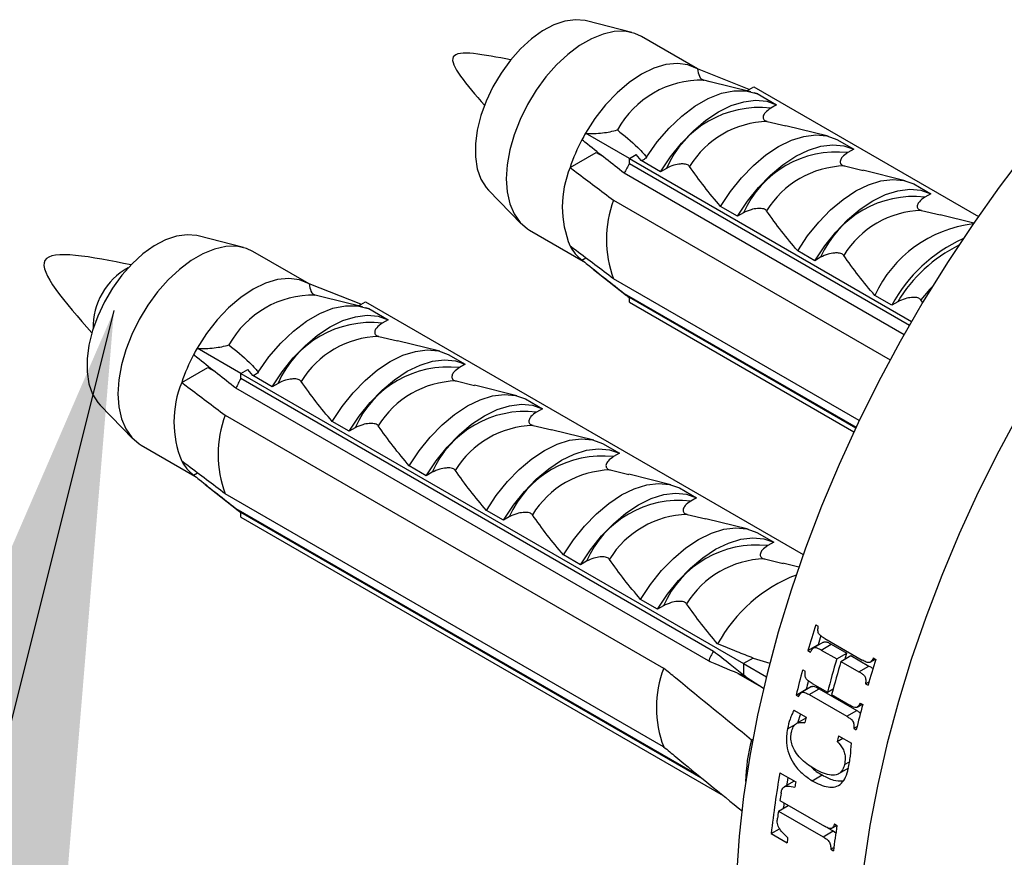
# Model space of a CAD drawing. Units: millimetres. Extents: x 120 to 2495, y 153 to 3444.
# Drawn here: x 1456 to 1491, y 1277 to 1307 of the extents above; entities that cross this region are included whole.
import ezdxf

# ---------------------------------------------------------------- set-up
doc = ezdxf.new("R2010")
doc.units = ezdxf.units.MM
doc.header["$LTSCALE"] = 12
doc.dimstyles.new('SLDDIMSTYLE2', dxfattribs={"dimtxt": 0.18, "dimasz": 39.624, "dimexe": 0, "dimexo": 0.0625, "dimgap": 0, "dimtad": 0, "dimtih": 1, "dimtoh": 1, "dimdec": 0, "dimrnd": 1e-09, "dimzin": 0, "dimdsep": 46, "dimtxsty": 'Standard', "dimsah": 1, "dimcen": 0.09, "dimadec": 0, "dimazin": 0, "dimtfac": 39.624, "dimtdec": 0, "dimtofl": 0, "dimtmove": 0, "dimatfit": 3, "dimfxl": 0, "dimfrac": 2, "dimtolj": 1, "dimtzin": 0, "dimarcsym": 0})

msp = doc.modelspace()

# ---------------------------------------------------------------- linework, layer by layer
at = {"color": 7, "linetype": 'Continuous', "lineweight": 25}
for p, q in [((1477.384, 1306.215), (1475.783, 1306.626)), ((1479.703, 1304.934), (1477.723, 1306.077)), ((1481.535, 1304.207), (1479.703, 1304.934)), ((1480.155, 1304.475), (1479.924, 1304.533)), ((1481.594, 1304.122), (1480.155, 1304.476)), ((1481.451, 1304.158), (1481.693, 1304.298)), ((1481.693, 1304.298), (1489.624, 1299.72)), ((1481.451, 1304.158), (1481.502, 1304.144)), ((1481.692, 1304.092), (1481.817, 1304.057)), ((1481.817, 1304.057), (1482.501, 1303.663)), ((1482.501, 1303.663), (1482.292, 1303.542)), ((1482.171, 1303.072), (1482.83, 1302.915)), ((1484.317, 1302.55), (1482.825, 1302.917)), ((1477.299, 1301.762), (1475.753, 1302.654)), ((1484.622, 1302.438), (1485.223, 1302.091)), ((1475.207, 1301.446), (1476.126, 1301.977)), ((1476.126, 1301.977), (1476.361, 1301.841)), ((1477.299, 1301.762), (1477.541, 1301.902)), ((1477.716, 1301.69), (1477.541, 1301.902)), ((1485.223, 1302.091), (1485.014, 1301.97)), ((1477.299, 1301.592), (1477.299, 1301.762)), ((1477.299, 1301.762), (1487.266, 1296.008)), ((1477.299, 1301.592), (1487.193, 1295.881)), ((1478.4, 1301.295), (1477.716, 1301.69)), ((1484.894, 1301.5), (1485.552, 1301.343)), ((1486.999, 1295.54), (1477.119, 1301.244)), ((1478.609, 1301.416), (1478.4, 1301.295)), ((1487.039, 1300.978), (1485.547, 1301.346)), ((1487.345, 1300.866), (1487.946, 1300.519)), ((1472.328, 1300.641), (1473.484, 1299.461)), ((1487.946, 1300.519), (1487.737, 1300.399)), ((1476.742, 1300.291), (1486.51, 1294.652)), ((1481.122, 1299.724), (1480.521, 1300.071)), ((1481.331, 1299.844), (1481.122, 1299.724)), ((1487.616, 1299.928), (1488.274, 1299.772)), ((1489.459, 1299.481), (1488.27, 1299.774)), ((1473.773, 1299.236), (1475.672, 1298.139)), ((1463.668, 1298.621), (1462.067, 1299.032)), ((1465.987, 1297.341), (1464.007, 1298.484)), ((1483.845, 1298.152), (1483.244, 1298.499)), ((1475.625, 1298.177), (1475.759, 1298.254)), ((1484.054, 1298.273), (1483.845, 1298.152)), ((1476.039, 1297.848), (1477.198, 1296.93)), ((1467.82, 1296.614), (1465.987, 1297.34)), ((1485.419, 1292.506), (1476.742, 1297.515)), ((1477.119, 1296.998), (1485.307, 1292.271)), ((1466.439, 1296.881), (1466.208, 1296.939)), ((1467.879, 1296.528), (1466.439, 1296.882)), ((1467.735, 1296.565), (1467.977, 1296.705)), ((1467.977, 1296.705), (1483.443, 1287.776)), ((1477.299, 1296.688), (1477.299, 1296.857)), ((1485.293, 1292.242), (1477.299, 1296.857)), ((1477.299, 1296.688), (1485.23, 1292.109)), ((1486.567, 1296.581), (1485.966, 1296.928)), ((1486.776, 1296.701), (1486.567, 1296.581)), ((1487.675, 1296.656), (1487.591, 1296.771)), ((1467.735, 1296.565), (1467.786, 1296.551)), ((1467.976, 1296.498), (1468.101, 1296.463)), ((1468.101, 1296.463), (1468.785, 1296.069)), ((1468.785, 1296.069), (1468.576, 1295.948)), ((1468.456, 1295.478), (1469.114, 1295.321)), ((1470.601, 1294.956), (1469.109, 1295.324)), ((1463.583, 1294.168), (1462.037, 1295.06)), ((1470.906, 1294.844), (1471.507, 1294.497)), ((1461.491, 1293.852), (1462.41, 1294.383)), ((1462.41, 1294.383), (1462.646, 1294.247)), ((1463.583, 1294.168), (1463.825, 1294.308)), ((1464.001, 1294.096), (1463.825, 1294.308)), ((1471.507, 1294.497), (1471.298, 1294.377)), ((1463.583, 1293.999), (1463.583, 1294.168)), ((1463.583, 1294.168), (1481.331, 1283.922)), ((1463.583, 1293.999), (1480.271, 1284.365)), ((1464.684, 1293.702), (1464.001, 1294.096)), ((1471.178, 1293.906), (1471.836, 1293.749)), ((1480.091, 1284.016), (1463.403, 1293.65)), ((1464.893, 1293.822), (1464.684, 1293.702)), ((1473.323, 1293.385), (1471.832, 1293.752)), ((1473.629, 1293.273), (1474.23, 1292.926)), ((1458.612, 1293.047), (1459.768, 1291.867)), ((1474.23, 1292.926), (1474.021, 1292.805)), ((1463.026, 1292.697), (1478.511, 1283.758)), ((1467.407, 1292.13), (1466.806, 1292.477)), ((1467.616, 1292.251), (1467.407, 1292.13)), ((1473.9, 1292.335), (1474.559, 1292.178)), ((1476.046, 1291.813), (1474.554, 1292.18)), ((1460.058, 1291.642), (1461.957, 1290.545)), ((1476.351, 1291.701), (1476.952, 1291.354)), ((1476.952, 1291.354), (1476.743, 1291.233)), ((1470.129, 1290.558), (1469.528, 1290.905)), ((1476.623, 1290.763), (1477.281, 1290.606)), ((1461.91, 1290.583), (1462.044, 1290.66)), ((1470.338, 1290.679), (1470.129, 1290.558)), ((1478.768, 1290.241), (1477.276, 1290.609)), ((1462.324, 1290.254), (1463.483, 1289.336)), ((1479.074, 1290.129), (1479.675, 1289.782)), ((1478.511, 1280.981), (1463.026, 1289.921)), ((1479.675, 1289.782), (1479.466, 1289.662)), ((1463.403, 1289.404), (1479.753, 1279.965)), ((1472.851, 1288.987), (1472.25, 1289.334)), ((1463.583, 1289.094), (1463.583, 1289.263)), ((1479.906, 1279.84), (1463.583, 1289.263)), ((1463.583, 1289.094), (1480.613, 1279.263)), ((1473.06, 1289.107), (1472.851, 1288.987)), ((1479.345, 1289.192), (1480.003, 1289.035)), ((1481.491, 1288.67), (1479.999, 1289.037)), ((1481.796, 1288.558), (1482.397, 1288.211)), ((1482.397, 1288.211), (1482.188, 1288.09)), ((1475.574, 1287.415), (1474.973, 1287.762)), ((1482.067, 1287.62), (1482.726, 1287.463)), ((1475.783, 1287.536), (1475.574, 1287.415)), ((1483.285, 1287.327), (1482.721, 1287.466)), ((1478.296, 1285.844), (1477.695, 1286.191)), ((1478.505, 1285.964), (1478.296, 1285.844)), ((1483.88, 1285.294), (1483.969, 1285.243)), ((1484.2, 1284.812), (1485.527, 1284.046)), ((1483.608, 1284.38), (1483.961, 1284.584)), ((1484.159, 1284.68), (1483.805, 1284.476)), ((1483.961, 1284.584), (1483.977, 1284.575)), ((1484.078, 1284.401), (1484.432, 1284.605)), ((1484.432, 1284.605), (1484.977, 1284.29)), ((1481.67, 1284.117), (1481.331, 1283.922)), ((1481.67, 1284.117), (1482.266, 1283.935)), ((1483.608, 1284.38), (1483.696, 1284.329)), ((1484.078, 1284.401), (1484.623, 1284.086)), ((1484.623, 1284.086), (1484.977, 1284.29)), ((1484.77, 1284.001), (1485.124, 1284.205)), ((1485.124, 1284.205), (1485.761, 1283.837)), ((1485.913, 1284.121), (1486.002, 1284.07)), ((1481.331, 1283.922), (1481.331, 1283.531)), ((1481.331, 1283.922), (1482.137, 1283.457)), ((1484.77, 1284.001), (1485.408, 1283.633)), ((1485.408, 1283.633), (1485.761, 1283.837)), ((1485.8, 1283.97), (1485.988, 1284.078)), ((1481.131, 1283.576), (1482.039, 1283.051)), ((1481.412, 1283.457), (1481.331, 1283.531)), ((1481.412, 1283.457), (1482.041, 1283.059)), ((1483.42, 1283.703), (1483.508, 1283.652)), ((1483.736, 1283.108), (1483.382, 1282.904)), ((1483.751, 1283.225), (1484.296, 1282.911)), ((1485.641, 1283.206), (1485.764, 1283.278)), ((1485.641, 1283.206), (1485.729, 1283.155)), ((1483.19, 1282.81), (1483.543, 1283.014)), ((1483.19, 1282.81), (1483.278, 1282.759)), ((1483.543, 1283.014), (1483.558, 1283.006)), ((1483.648, 1282.826), (1484.001, 1283.03)), ((1483.648, 1282.826), (1484.975, 1282.06)), ((1484.001, 1283.03), (1485.329, 1282.264)), ((1484.296, 1282.911), (1484.497, 1283.027)), ((1484.444, 1282.826), (1485.081, 1282.458)), ((1485.344, 1282.382), (1485.527, 1282.487)), ((1485.453, 1282.53), (1485.541, 1282.479)), ((1483.109, 1282.28), (1483.54, 1282.032)), ((1483.346, 1282.144), (1483.235, 1281.821)), ((1484.975, 1282.06), (1485.329, 1282.264)), ((1482.882, 1281.616), (1483.179, 1281.788)), ((1483.531, 1281.995), (1483.199, 1281.803)), ((1485.223, 1281.637), (1485.34, 1281.705)), ((1484.689, 1281.368), (1485.14, 1281.108)), ((1485.223, 1281.637), (1485.311, 1281.586)), ((1481.656, 1281.246), (1481.613, 1281.221)), ((1484.644, 1281.172), (1484.836, 1281.283)), ((1484.895, 1280.353), (1485.076, 1280.457)), ((1482.615, 1280.069), (1483.175, 1279.746)), ((1483.757, 1279.785), (1484.111, 1279.989)), ((1484.699, 1280.036), (1485.052, 1280.24)), ((1483.12, 1279.768), (1482.766, 1279.564)), ((1482.566, 1278.713), (1482.913, 1278.914)), ((1482.618, 1279.084), (1484.191, 1278.176)), ((1482.566, 1278.713), (1484.138, 1277.806)), ((1484.452, 1278.105), (1484.632, 1278.209)), ((1484.544, 1278.26), (1484.632, 1278.209)), ((1482.31, 1277.919), (1482.607, 1278.091)), ((1482.31, 1277.919), (1482.869, 1277.596)), ((1484.138, 1277.806), (1484.492, 1278.01)), ((1484.292, 1278.125), (1484.492, 1278.01)), ((1484.492, 1278.01), (1484.595, 1277.944)), ((1484.417, 1277.363), (1484.519, 1277.422)), ((1484.417, 1277.363), (1484.505, 1277.312))]:
    msp.add_line(p, q, dxfattribs=at)
at = {"color": 7, "linetype": 'Continuous', "lineweight": 25, "flags": 128}
for points in [[(1475.783, 1306.626), (1475.74, 1306.636), (1475.395, 1306.667), (1475.023, 1306.615), (1474.632, 1306.482), (1474.234, 1306.271), (1473.839, 1305.987), (1473.456, 1305.638), (1473.097, 1305.233), (1472.769, 1304.783), (1472.482, 1304.299), (1472.242, 1303.793), (1472.057, 1303.279), (1471.931, 1302.77), (1471.867, 1302.279), (1471.867, 1301.819), (1471.931, 1301.402), (1472.057, 1301.038), (1472.242, 1300.738), (1472.328, 1300.641)], [(1477.723, 1306.077), (1477.49, 1306.183), (1477.145, 1306.256), (1476.769, 1306.248), (1476.37, 1306.16), (1475.957, 1305.993), (1475.54, 1305.752), (1475.127, 1305.442), (1474.728, 1305.07), (1474.352, 1304.643), (1474.007, 1304.173), (1473.701, 1303.668), (1473.44, 1303.141), (1473.232, 1302.603), (1473.079, 1302.066), (1472.986, 1301.543), (1472.955, 1301.044), (1472.986, 1300.581), (1473.079, 1300.165), (1473.232, 1299.804), (1473.44, 1299.507), (1473.701, 1299.281), (1473.773, 1299.236)], [(1479.703, 1304.934), (1479.37, 1305.071), (1478.996, 1305.119), (1478.591, 1305.079), (1478.165, 1304.951), (1477.728, 1304.739), (1477.291, 1304.447), (1476.865, 1304.083), (1476.46, 1303.655), (1476.086, 1303.175), (1475.753, 1302.654)], [(1477.905, 1301.813), (1478.286, 1302.35), (1478.705, 1302.836), (1479.151, 1303.261), (1479.615, 1303.613), (1480.084, 1303.884), (1480.548, 1304.067), (1480.994, 1304.158), (1481.413, 1304.155), (1481.794, 1304.057)], [(1478.4, 1301.295), (1478.752, 1301.824), (1479.142, 1302.31), (1479.561, 1302.744), (1480.001, 1303.114), (1480.45, 1303.412), (1480.9, 1303.633), (1481.34, 1303.77), (1481.759, 1303.821), (1482.149, 1303.785), (1482.501, 1303.663)], [(1480.521, 1300.071), (1480.873, 1300.599), (1481.263, 1301.086), (1481.683, 1301.519), (1482.122, 1301.889), (1482.572, 1302.188), (1483.021, 1302.408), (1483.461, 1302.545), (1483.88, 1302.597), (1484.27, 1302.561), (1484.622, 1302.438)], [(1481.122, 1299.724), (1481.474, 1300.252), (1481.864, 1300.739), (1482.284, 1301.172), (1482.723, 1301.542), (1483.173, 1301.841), (1483.622, 1302.061), (1484.062, 1302.198), (1484.481, 1302.25), (1484.871, 1302.214), (1485.223, 1302.091)], [(1491.33, 1302.024), (1490.362, 1300.75), (1489.429, 1299.438), (1488.534, 1298.09), (1487.679, 1296.71), (1486.866, 1295.303), (1486.099, 1293.873), (1485.379, 1292.423), (1484.709, 1290.959), (1484.09, 1289.484), (1483.525, 1288.002), (1483.014, 1286.519), (1482.56, 1285.038), (1482.164, 1283.564), (1481.827, 1282.101), (1481.55, 1280.654), (1481.333, 1279.226), (1481.178, 1277.822), (1481.085, 1276.446)], [(1483.244, 1298.499), (1483.596, 1299.028), (1483.986, 1299.514), (1484.405, 1299.947), (1484.845, 1300.317), (1485.294, 1300.616), (1485.744, 1300.836), (1486.183, 1300.974), (1486.603, 1301.025), (1486.993, 1300.989), (1487.345, 1300.866)], [(1483.845, 1298.152), (1484.197, 1298.681), (1484.587, 1299.167), (1485.006, 1299.6), (1485.446, 1299.97), (1485.895, 1300.269), (1486.345, 1300.489), (1486.784, 1300.627), (1487.204, 1300.678), (1487.594, 1300.642), (1487.946, 1300.519)], [(1462.067, 1299.032), (1462.024, 1299.043), (1461.679, 1299.073), (1461.307, 1299.022), (1460.917, 1298.888), (1460.519, 1298.677), (1460.123, 1298.393), (1459.741, 1298.045), (1459.381, 1297.64), (1459.053, 1297.189), (1458.766, 1296.705), (1458.526, 1296.199), (1458.341, 1295.685), (1458.215, 1295.176), (1458.151, 1294.685), (1458.151, 1294.225), (1458.215, 1293.808), (1458.341, 1293.444), (1458.526, 1293.144), (1458.612, 1293.047)], [(1464.007, 1298.484), (1463.774, 1298.59), (1463.429, 1298.662), (1463.053, 1298.654), (1462.654, 1298.566), (1462.241, 1298.399), (1461.824, 1298.158), (1461.411, 1297.848), (1461.012, 1297.476), (1460.636, 1297.05), (1460.291, 1296.579), (1459.985, 1296.074), (1459.725, 1295.547), (1459.516, 1295.009), (1459.363, 1294.473), (1459.271, 1293.949), (1459.239, 1293.45), (1459.271, 1292.988), (1459.363, 1292.571), (1459.516, 1292.21), (1459.725, 1291.914), (1459.985, 1291.687), (1460.058, 1291.642)], [(1465.987, 1297.34), (1465.654, 1297.477), (1465.28, 1297.525), (1464.875, 1297.485), (1464.449, 1297.358), (1464.012, 1297.145), (1463.575, 1296.853), (1463.149, 1296.489), (1462.744, 1296.061), (1462.371, 1295.581), (1462.037, 1295.06)], [(1464.19, 1294.219), (1464.57, 1294.756), (1464.989, 1295.243), (1465.435, 1295.667), (1465.899, 1296.019), (1466.368, 1296.29), (1466.832, 1296.473), (1467.279, 1296.565), (1467.697, 1296.561), (1468.078, 1296.464)], [(1464.684, 1293.702), (1465.036, 1294.23), (1465.426, 1294.717), (1465.846, 1295.15), (1466.285, 1295.52), (1466.735, 1295.818), (1467.184, 1296.039), (1467.624, 1296.176), (1468.043, 1296.228), (1468.433, 1296.191), (1468.785, 1296.069)], [(1466.806, 1292.477), (1467.157, 1293.006), (1467.547, 1293.492), (1467.967, 1293.925), (1468.406, 1294.295), (1468.856, 1294.594), (1469.306, 1294.814), (1469.745, 1294.952), (1470.165, 1295.003), (1470.555, 1294.967), (1470.906, 1294.844)], [(1467.407, 1292.13), (1467.758, 1292.659), (1468.148, 1293.145), (1468.568, 1293.578), (1469.007, 1293.948), (1469.457, 1294.247), (1469.907, 1294.467), (1470.346, 1294.605), (1470.766, 1294.656), (1471.156, 1294.62), (1471.507, 1294.497)], [(1469.528, 1290.905), (1469.88, 1291.434), (1470.27, 1291.92), (1470.689, 1292.354), (1471.129, 1292.724), (1471.578, 1293.022), (1472.028, 1293.243), (1472.467, 1293.38), (1472.887, 1293.431), (1473.277, 1293.395), (1473.629, 1293.273)], [(1470.129, 1290.558), (1470.481, 1291.087), (1470.871, 1291.573), (1471.29, 1292.007), (1471.73, 1292.377), (1472.179, 1292.675), (1472.629, 1292.896), (1473.069, 1293.033), (1473.488, 1293.084), (1473.878, 1293.048), (1474.23, 1292.926)], [(1472.25, 1289.334), (1472.602, 1289.862), (1472.992, 1290.349), (1473.412, 1290.782), (1473.851, 1291.152), (1474.301, 1291.451), (1474.75, 1291.671), (1475.19, 1291.809), (1475.609, 1291.86), (1475.999, 1291.824), (1476.351, 1291.701)], [(1472.851, 1288.987), (1473.203, 1289.516), (1473.593, 1290.002), (1474.013, 1290.435), (1474.452, 1290.805), (1474.902, 1291.104), (1475.351, 1291.324), (1475.791, 1291.462), (1476.21, 1291.513), (1476.6, 1291.477), (1476.952, 1291.354)], [(1474.973, 1287.762), (1475.324, 1288.291), (1475.715, 1288.777), (1476.134, 1289.21), (1476.573, 1289.58), (1477.023, 1289.879), (1477.473, 1290.1), (1477.912, 1290.237), (1478.332, 1290.288), (1478.722, 1290.252), (1479.074, 1290.129)], [(1475.574, 1287.415), (1475.926, 1287.944), (1476.316, 1288.43), (1476.735, 1288.863), (1477.175, 1289.233), (1477.624, 1289.532), (1478.074, 1289.753), (1478.513, 1289.89), (1478.933, 1289.941), (1479.323, 1289.905), (1479.675, 1289.782)], [(1477.695, 1286.191), (1478.047, 1286.719), (1478.437, 1287.206), (1478.856, 1287.639), (1479.296, 1288.009), (1479.745, 1288.307), (1480.195, 1288.528), (1480.635, 1288.665), (1481.054, 1288.717), (1481.444, 1288.68), (1481.796, 1288.558)], [(1478.296, 1285.844), (1478.648, 1286.372), (1479.038, 1286.859), (1479.457, 1287.292), (1479.897, 1287.662), (1480.347, 1287.96), (1480.796, 1288.181), (1481.236, 1288.318), (1481.655, 1288.37), (1482.045, 1288.334), (1482.397, 1288.211)], [(1484.917, 1284.086), (1484.934, 1284.143), (1484.977, 1284.29)], [(1482.862, 1279.619), (1482.879, 1279.731), (1482.906, 1279.901)], [(1482.747, 1278.818), (1482.761, 1278.923), (1482.771, 1278.996)]]:
    msp.add_lwpolyline(points, dxfattribs=at)
at = {"color": 8, "linetype": 'Continuous', "lineweight": 25, "flags": 128}
for points in [[(1488.012, 1297.259), (1487.91, 1297.151), (1487.591, 1296.771)], [(1491.109, 1292.854), (1490.342, 1291.423), (1489.622, 1289.974), (1488.952, 1288.509), (1488.333, 1287.034), (1487.767, 1285.553), (1487.257, 1284.07), (1486.803, 1282.589), (1486.407, 1281.115), (1486.069, 1279.652), (1485.792, 1278.204), (1485.576, 1276.777)]]:
    msp.add_lwpolyline(points, dxfattribs=at)
at = {"color": 7, "linetype": 'Continuous', "lineweight": 25}
for centre, radius, start, end in [((1479.859, 1301.126), 3.407, 88.9039, 151.0907), ((1481.89, 1299.985), 3.58, 83.5573, 156.4373), ((1482.262, 1299.742), 3.331, 91.5585, 148.4362), ((1481.67, 1299.238), 6.832, 149.9993, 152.2155), ((1481.407, 1299.367), 6.54, 152.1427, 161.4605), ((1484.613, 1298.413), 3.58, 83.5573, 156.4373), ((1483.701, 1298.064), 7.31, 151.1389, 154.2158), ((1484.984, 1298.17), 3.331, 91.5585, 148.4362), ((1478.569, 1300.058), 3.637, 157.5646, 202.4354), ((1480.414, 1298.903), 3.926, 159.2963, 200.7037), ((1487.335, 1296.842), 3.58, 83.5573, 156.4373), ((1487.707, 1296.599), 3.331, 91.5585, 148.4362), ((1489.946, 1295.103), 4.378, 96.6535, 155.3784), ((1491.254, 1294.072), 5.316, 114.1409, 151.8415), ((1476.528, 1299.367), 1.494, 207.8029, 232.8152), ((1460.729, 1295.815), 2.369, 118.4147, 181.5907), ((1478.096, 1298.064), 1.446, 227.4773, 236.5423), ((1466.143, 1293.532), 3.407, 88.9039, 151.0907), ((1468.174, 1292.391), 3.58, 83.5573, 156.4373), ((1468.546, 1292.148), 3.331, 91.5585, 148.4362), ((1467.954, 1291.644), 6.832, 149.9993, 152.2155), ((1467.692, 1291.773), 6.54, 152.1427, 161.4605), ((1470.897, 1290.82), 3.58, 83.5573, 156.4373), ((1464.853, 1292.464), 3.637, 157.5646, 202.4354), ((1469.985, 1290.47), 7.31, 151.1389, 154.2158), ((1471.269, 1290.577), 3.331, 91.5585, 148.4362), ((1473.619, 1289.248), 3.58, 83.5573, 156.4373), ((1466.699, 1291.309), 3.926, 159.2963, 200.7037), ((1473.991, 1289.005), 3.331, 91.5585, 148.4362), ((1462.812, 1291.773), 1.494, 207.8029, 232.8152), ((1476.341, 1287.676), 3.58, 83.5573, 156.4373), ((1476.713, 1287.433), 3.331, 91.5585, 148.4362), ((1479.064, 1286.105), 3.58, 83.5573, 156.4373), ((1464.38, 1290.47), 1.446, 227.4773, 236.5423), ((1479.436, 1285.862), 3.331, 91.5585, 148.4362), ((1481.786, 1284.533), 3.58, 83.5573, 156.4373), ((1482.158, 1284.29), 3.331, 91.5585, 148.4362), ((1485.145, 1282.025), 5.392, 111.2473, 151.2524), ((1526.474, 1272.094), 44.592, 162.7814, 164.0075), ((1526.47, 1272.403), 44.219, 163.5707, 164.0098), ((1486.673, 1280.836), 7.31, 151.1389, 154.2158), ((1482.184, 1282.369), 3.926, 159.2963, 200.7037), ((1526.417, 1271.839), 43.552, 163.6674, 165.2721), ((1526.565, 1271.754), 43.552, 163.6674, 165.2721), ((1528.595, 1270.87), 44.592, 162.7814, 164.0075), ((1524.436, 1272.66), 42.477, 164.9313, 166.1752), ((1524.393, 1272.964), 42.068, 165.7627, 166.1779), ((1526.558, 1271.435), 42.477, 164.9313, 166.1752), ((1523.444, 1272.744), 40.971, 166.8974, 167.1789), ((1524.593, 1272.08), 40.971, 166.8974, 167.1789), ((1487.466, 1279.651), 6.06, 164.9804, 178.9616), ((1518.019, 1273.945), 35.93, 170.1864, 173.6491), ((1520.167, 1273.365), 37.539, 170.2139, 170.5059), ((1518.676, 1273.776), 36.447, 171.2177, 171.626), ((1517.66, 1273.92), 35.42, 172.2228, 172.6362), ((1520.142, 1272.712), 35.933, 171.2003, 172.6457), ((1516.979, 1273.817), 34.319, 173.372, 173.6778)]:
    msp.add_arc(centre, radius, start, end, dxfattribs=at)
at = {"color": 8, "linetype": 'Continuous', "lineweight": 25}
msp.add_arc((1491.269, 1294.016), 5.234, 116.5367, 149.1287, dxfattribs=at)
at = {"color": 7, "linetype": 'Continuous', "lineweight": 25}
for points in [[(1473.107, 1305.247), (1472.171, 1305.432), (1470.299, 1305.802), (1471.556, 1304.366), (1472.184, 1303.648)], [(1459.705, 1298.008), (1458.298, 1298.287), (1455.482, 1298.844), (1457.372, 1296.684), (1458.318, 1295.605)]]:
    msp.add_open_spline(points, degree=3, dxfattribs=at)
for points, knots in [([(1479.703, 1304.934), (1479.721, 1304.836), (1479.761, 1304.625), (1479.864, 1304.549), (1479.923, 1304.533), (1479.924, 1304.533)], [0, 0, 0, 0, 0.460663, 0.994186, 1, 1, 1, 1]), ([(1481.817, 1304.057), (1481.824, 1304.053), (1481.837, 1304.044), (1481.829, 1304.044), (1481.804, 1304.053), (1481.794, 1304.057)], [0, 0, 0, 0, 0.360441, 0.724545, 1, 1, 1, 1]), ([(1482.292, 1303.542), (1482.219, 1303.491), (1482.102, 1303.409), (1482.028, 1303.283), (1482.018, 1303.199), (1482.04, 1303.142), (1482.084, 1303.102), (1482.132, 1303.081), (1482.163, 1303.074), (1482.171, 1303.072)], [0, 0, 0, 0, 0.357603, 0.578658, 0.717295, 0.814557, 0.892956, 0.97153, 1, 1, 1, 1]), ([(1475.753, 1302.654), (1475.854, 1302.65), (1476.058, 1302.643), (1476.443, 1302.673), (1476.713, 1302.725), (1476.874, 1302.773), (1476.876, 1302.773)], [0, 0, 0, 0, 0.2513376, 0.5112509, 0.9941964, 1, 1, 1, 1]), ([(1476.876, 1302.773), (1477.122, 1302.575), (1477.447, 1302.313), (1477.776, 1301.974), (1477.874, 1301.852), (1477.905, 1301.813)], [0, 0, 0, 0, 0.67651, 0.894931, 1, 1, 1, 1]), ([(1477.119, 1301.244), (1476.686, 1301.584), (1476.187, 1301.976), (1475.691, 1302.37), (1475.625, 1302.423)], [0, 0, 0, 0, 0.866796, 1, 1, 1, 1]), ([(1485.014, 1301.97), (1484.942, 1301.92), (1484.824, 1301.838), (1484.75, 1301.711), (1484.74, 1301.627), (1484.763, 1301.571), (1484.807, 1301.531), (1484.854, 1301.51), (1484.885, 1301.502), (1484.894, 1301.5)], [0, 0, 0, 0, 0.357603, 0.578658, 0.717295, 0.814557, 0.892956, 0.97153, 1, 1, 1, 1]), ([(1477.905, 1301.813), (1477.888, 1301.791), (1477.854, 1301.746), (1477.784, 1301.706), (1477.738, 1301.695), (1477.716, 1301.69)], [0, 0, 0, 0, 0.345708, 0.690941, 1, 1, 1, 1]), ([(1479.424, 1301.486), (1479.412, 1301.499), (1479.388, 1301.527), (1479.321, 1301.556), (1479.222, 1301.574), (1479.065, 1301.57), (1478.84, 1301.526), (1478.694, 1301.457), (1478.609, 1301.416)], [0, 0, 0, 0, 0.083, 0.166289, 0.260827, 0.404944, 0.654446, 1, 1, 1, 1]), ([(1480.521, 1300.071), (1480.326, 1300.303), (1479.935, 1300.768), (1479.594, 1301.246), (1479.424, 1301.486)], [0, 0, 0, 0, 0.499644, 1, 1, 1, 1]), ([(1475.207, 1301.446), (1475.278, 1301.392), (1475.789, 1301.007), (1476.301, 1300.622), (1476.742, 1300.291)], [0, 0, 0, 0, 0.139372, 1, 1, 1, 1]), ([(1487.737, 1300.399), (1487.664, 1300.348), (1487.546, 1300.266), (1487.473, 1300.14), (1487.462, 1300.056), (1487.485, 1299.999), (1487.529, 1299.959), (1487.577, 1299.938), (1487.608, 1299.931), (1487.616, 1299.928)], [0, 0, 0, 0, 0.357603, 0.578658, 0.717295, 0.814557, 0.892956, 0.97153, 1, 1, 1, 1]), ([(1482.146, 1299.914), (1482.134, 1299.928), (1482.111, 1299.955), (1482.043, 1299.985), (1481.944, 1300.002), (1481.788, 1299.999), (1481.562, 1299.955), (1481.416, 1299.885), (1481.331, 1299.844)], [0, 0, 0, 0, 0.083, 0.166289, 0.260827, 0.404944, 0.654446, 1, 1, 1, 1]), ([(1483.244, 1298.499), (1483.048, 1298.731), (1482.657, 1299.197), (1482.317, 1299.675), (1482.146, 1299.914)], [0, 0, 0, 0, 0.499644, 1, 1, 1, 1]), ([(1476.742, 1297.515), (1476.301, 1297.846), (1475.789, 1298.231), (1475.278, 1298.616), (1475.207, 1298.67)], [0, 0, 0, 0, 0.860628, 1, 1, 1, 1]), ([(1484.869, 1298.342), (1484.857, 1298.356), (1484.833, 1298.384), (1484.765, 1298.413), (1484.667, 1298.431), (1484.51, 1298.427), (1484.284, 1298.383), (1484.138, 1298.313), (1484.054, 1298.273)], [0, 0, 0, 0, 0.083, 0.166289, 0.260827, 0.404944, 0.654446, 1, 1, 1, 1]), ([(1475.625, 1298.177), (1475.691, 1298.124), (1476.187, 1297.73), (1476.686, 1297.338), (1477.119, 1296.998)], [0, 0, 0, 0, 0.133204, 1, 1, 1, 1]), ([(1485.966, 1296.928), (1485.771, 1297.16), (1485.38, 1297.625), (1485.039, 1298.103), (1484.869, 1298.342)], [0, 0, 0, 0, 0.499644, 1, 1, 1, 1]), ([(1465.987, 1297.34), (1466.006, 1297.243), (1466.045, 1297.031), (1466.149, 1296.955), (1466.208, 1296.939), (1466.208, 1296.939)], [0, 0, 0, 0, 0.460663, 0.994186, 1, 1, 1, 1]), ([(1487.591, 1296.771), (1487.579, 1296.784), (1487.556, 1296.812), (1487.488, 1296.842), (1487.389, 1296.859), (1487.233, 1296.856), (1487.007, 1296.812), (1486.861, 1296.742), (1486.776, 1296.701)], [0, 0, 0, 0, 0.083, 0.166289, 0.260827, 0.404944, 0.654446, 1, 1, 1, 1]), ([(1468.101, 1296.463), (1468.108, 1296.459), (1468.121, 1296.45), (1468.113, 1296.45), (1468.088, 1296.46), (1468.078, 1296.464)], [0, 0, 0, 0, 0.360441, 0.724545, 1, 1, 1, 1]), ([(1468.576, 1295.948), (1468.503, 1295.897), (1468.386, 1295.815), (1468.312, 1295.689), (1468.302, 1295.605), (1468.324, 1295.548), (1468.368, 1295.509), (1468.416, 1295.488), (1468.447, 1295.48), (1468.456, 1295.478)], [0, 0, 0, 0, 0.357603, 0.578658, 0.717295, 0.814557, 0.892956, 0.97153, 1, 1, 1, 1]), ([(1462.037, 1295.06), (1462.138, 1295.057), (1462.342, 1295.049), (1462.727, 1295.079), (1462.997, 1295.131), (1463.158, 1295.179), (1463.16, 1295.179)], [0, 0, 0, 0, 0.2513376, 0.5112509, 0.9941964, 1, 1, 1, 1]), ([(1463.16, 1295.179), (1463.406, 1294.981), (1463.732, 1294.719), (1464.061, 1294.38), (1464.158, 1294.258), (1464.19, 1294.219)], [0, 0, 0, 0, 0.67651, 0.894931, 1, 1, 1, 1]), ([(1463.403, 1293.65), (1462.97, 1293.99), (1462.471, 1294.382), (1461.976, 1294.776), (1461.91, 1294.829)], [0, 0, 0, 0, 0.866796, 1, 1, 1, 1]), ([(1464.19, 1294.219), (1464.172, 1294.197), (1464.138, 1294.152), (1464.069, 1294.113), (1464.022, 1294.101), (1464.001, 1294.096)], [0, 0, 0, 0, 0.345708, 0.690941, 1, 1, 1, 1]), ([(1471.298, 1294.377), (1471.226, 1294.326), (1471.108, 1294.244), (1471.035, 1294.118), (1471.024, 1294.034), (1471.047, 1293.977), (1471.091, 1293.937), (1471.139, 1293.916), (1471.17, 1293.908), (1471.178, 1293.906)], [0, 0, 0, 0, 0.357603, 0.578658, 0.717295, 0.814557, 0.892956, 0.97153, 1, 1, 1, 1]), ([(1461.491, 1293.852), (1461.562, 1293.799), (1462.073, 1293.413), (1462.585, 1293.028), (1463.026, 1292.697)], [0, 0, 0, 0, 0.139372, 1, 1, 1, 1]), ([(1465.708, 1293.892), (1465.696, 1293.905), (1465.673, 1293.933), (1465.605, 1293.963), (1465.506, 1293.98), (1465.35, 1293.977), (1465.124, 1293.933), (1464.978, 1293.863), (1464.893, 1293.822)], [0, 0, 0, 0, 0.083, 0.166289, 0.260827, 0.404944, 0.654446, 1, 1, 1, 1]), ([(1466.806, 1292.477), (1466.61, 1292.709), (1466.219, 1293.174), (1465.879, 1293.652), (1465.708, 1293.892)], [0, 0, 0, 0, 0.499644, 1, 1, 1, 1]), ([(1474.021, 1292.805), (1473.948, 1292.754), (1473.83, 1292.672), (1473.757, 1292.546), (1473.746, 1292.462), (1473.769, 1292.405), (1473.813, 1292.365), (1473.861, 1292.344), (1473.892, 1292.337), (1473.9, 1292.335)], [0, 0, 0, 0, 0.357603, 0.578658, 0.717295, 0.814557, 0.892956, 0.97153, 1, 1, 1, 1]), ([(1468.43, 1292.32), (1468.419, 1292.334), (1468.395, 1292.361), (1468.327, 1292.391), (1468.228, 1292.408), (1468.072, 1292.405), (1467.846, 1292.361), (1467.7, 1292.291), (1467.616, 1292.251)], [0, 0, 0, 0, 0.083, 0.166289, 0.260827, 0.404944, 0.654446, 1, 1, 1, 1]), ([(1469.528, 1290.905), (1469.333, 1291.138), (1468.942, 1291.603), (1468.601, 1292.081), (1468.43, 1292.32)], [0, 0, 0, 0, 0.499644, 1, 1, 1, 1]), ([(1463.026, 1289.921), (1462.585, 1290.252), (1462.073, 1290.637), (1461.562, 1291.022), (1461.491, 1291.076)], [0, 0, 0, 0, 0.860628, 1, 1, 1, 1]), ([(1476.743, 1291.233), (1476.67, 1291.183), (1476.553, 1291.101), (1476.479, 1290.974), (1476.469, 1290.89), (1476.492, 1290.834), (1476.535, 1290.794), (1476.583, 1290.773), (1476.614, 1290.765), (1476.623, 1290.763)], [0, 0, 0, 0, 0.3576031, 0.5786582, 0.7172951, 0.8145573, 0.8929556, 0.9715302, 1, 1, 1, 1]), ([(1471.153, 1290.749), (1471.141, 1290.762), (1471.117, 1290.79), (1471.049, 1290.819), (1470.951, 1290.837), (1470.794, 1290.833), (1470.568, 1290.789), (1470.423, 1290.72), (1470.338, 1290.679)], [0, 0, 0, 0, 0.083, 0.166289, 0.260827, 0.404944, 0.654446, 1, 1, 1, 1]), ([(1472.25, 1289.334), (1472.055, 1289.566), (1471.664, 1290.031), (1471.323, 1290.509), (1471.153, 1290.749)], [0, 0, 0, 0, 0.499644, 1, 1, 1, 1]), ([(1461.91, 1290.583), (1461.976, 1290.53), (1462.471, 1290.136), (1462.97, 1289.744), (1463.403, 1289.404)], [0, 0, 0, 0, 0.133204, 1, 1, 1, 1]), ([(1479.466, 1289.662), (1479.393, 1289.611), (1479.275, 1289.529), (1479.202, 1289.403), (1479.191, 1289.319), (1479.214, 1289.262), (1479.258, 1289.222), (1479.306, 1289.201), (1479.337, 1289.194), (1479.345, 1289.192)], [0, 0, 0, 0, 0.357603, 0.578658, 0.717295, 0.814557, 0.892956, 0.97153, 1, 1, 1, 1]), ([(1473.875, 1289.177), (1473.863, 1289.191), (1473.84, 1289.218), (1473.772, 1289.248), (1473.673, 1289.265), (1473.517, 1289.262), (1473.291, 1289.218), (1473.145, 1289.148), (1473.06, 1289.107)], [0, 0, 0, 0, 0.083, 0.166289, 0.260827, 0.404944, 0.654446, 1, 1, 1, 1]), ([(1474.973, 1287.762), (1474.777, 1287.995), (1474.386, 1288.46), (1474.046, 1288.938), (1473.875, 1289.177)], [0, 0, 0, 0, 0.499644, 1, 1, 1, 1]), ([(1482.188, 1288.09), (1482.115, 1288.04), (1481.998, 1287.957), (1481.924, 1287.831), (1481.914, 1287.747), (1481.936, 1287.69), (1481.98, 1287.651), (1482.028, 1287.63), (1482.059, 1287.622), (1482.067, 1287.62)], [0, 0, 0, 0, 0.357603, 0.578658, 0.717295, 0.814557, 0.892956, 0.97153, 1, 1, 1, 1]), ([(1476.597, 1287.605), (1476.586, 1287.619), (1476.562, 1287.647), (1476.494, 1287.676), (1476.395, 1287.694), (1476.239, 1287.69), (1476.013, 1287.646), (1475.867, 1287.576), (1475.783, 1287.536)], [0, 0, 0, 0, 0.083, 0.166289, 0.260827, 0.404944, 0.654446, 1, 1, 1, 1]), ([(1477.695, 1286.191), (1477.5, 1286.423), (1477.109, 1286.888), (1476.768, 1287.366), (1476.597, 1287.605)], [0, 0, 0, 0, 0.499644, 1, 1, 1, 1]), ([(1479.32, 1286.034), (1479.308, 1286.047), (1479.284, 1286.075), (1479.217, 1286.105), (1479.118, 1286.122), (1478.961, 1286.119), (1478.736, 1286.075), (1478.59, 1286.005), (1478.505, 1285.964)], [0, 0, 0, 0, 0.083, 0.166289, 0.260827, 0.404944, 0.654446, 1, 1, 1, 1]), ([(1480.417, 1284.619), (1480.222, 1284.851), (1479.831, 1285.316), (1479.49, 1285.795), (1479.32, 1286.034)], [0, 0, 0, 0, 0.499644, 1, 1, 1, 1]), ([(1484.2, 1284.812), (1484.188, 1284.819), (1484.171, 1284.829), (1484.136, 1284.85), (1484.079, 1284.887), (1484.011, 1284.936), (1483.966, 1285.022), (1483.956, 1285.122), (1483.964, 1285.195), (1483.969, 1285.243)], [0, 0, 0, 0, 0.0822118, 0.125258, 0.2504878, 0.4998598, 0.6249112, 0.7496014, 1, 1, 1, 1]), ([(1481.67, 1284.117), (1481.484, 1284.191), (1481.065, 1284.357), (1480.649, 1284.526), (1480.417, 1284.619)], [0, 0, 0, 0, 0.4442248, 1, 1, 1, 1]), ([(1483.696, 1284.329), (1483.717, 1284.368), (1483.749, 1284.425), (1483.808, 1284.485), (1483.883, 1284.497), (1483.974, 1284.461), (1484.043, 1284.421), (1484.078, 1284.401)], [0, 0, 0, 0, 0.251709, 0.376646, 0.501604, 0.74974, 1, 1, 1, 1]), ([(1484.16, 1284.679), (1484.161, 1284.681), (1484.177, 1284.695), (1484.238, 1284.698), (1484.327, 1284.666), (1484.397, 1284.625), (1484.432, 1284.605)], [0, 0, 0, 0, 0.0169558, 0.2140172, 0.6053346, 1, 1, 1, 1]), ([(1480.271, 1284.365), (1480.467, 1284.211), (1480.821, 1283.935), (1481.174, 1283.655), (1481.331, 1283.531)], [0, 0, 0, 0, 0.555775, 1, 1, 1, 1]), ([(1485.913, 1284.121), (1485.887, 1284.07), (1485.852, 1284.004), (1485.783, 1283.958), (1485.725, 1283.952), (1485.638, 1283.982), (1485.57, 1284.021), (1485.527, 1284.046)], [0, 0, 0, 0, 0.311166, 0.410932, 0.510568, 0.694286, 1, 1, 1, 1]), ([(1481.613, 1281.221), (1480.719, 1281.95), (1479.683, 1282.795), (1478.653, 1283.642), (1478.511, 1283.758)], [0, 0, 0, 0, 0.862995, 1, 1, 1, 1]), ([(1481.412, 1283.457), (1481.053, 1283.608), (1480.612, 1283.794), (1480.172, 1283.981), (1480.091, 1284.016)], [0, 0, 0, 0, 0.814375, 1, 1, 1, 1]), ([(1485.761, 1283.837), (1485.796, 1283.818), (1485.846, 1283.792), (1485.89, 1283.75), (1485.903, 1283.738)], [0, 0, 0, 0, 0.708593, 1, 1, 1, 1]), ([(1483.751, 1283.225), (1483.706, 1283.252), (1483.641, 1283.29), (1483.566, 1283.355), (1483.527, 1283.408), (1483.506, 1283.478), (1483.501, 1283.561), (1483.506, 1283.621), (1483.508, 1283.652)], [0, 0, 0, 0, 0.325059, 0.472869, 0.57787, 0.683715, 0.839958, 1, 1, 1, 1]), ([(1485.408, 1283.633), (1485.425, 1283.623), (1485.459, 1283.603), (1485.527, 1283.559), (1485.587, 1283.514), (1485.623, 1283.455), (1485.641, 1283.411), (1485.652, 1283.325), (1485.645, 1283.254), (1485.641, 1283.206)], [0, 0, 0, 0, 0.125962, 0.251866, 0.502393, 0.567502, 0.62744, 0.75136, 1, 1, 1, 1]), ([(1483.736, 1283.108), (1483.736, 1283.108), (1483.744, 1283.115), (1483.763, 1283.119), (1483.852, 1283.126), (1483.931, 1283.075), (1484.001, 1283.03)], [0, 0, 0, 0, 0.008135, 0.107653, 0.207529, 1, 1, 1, 1]), ([(1483.278, 1282.759), (1483.303, 1282.812), (1483.337, 1282.881), (1483.408, 1282.918), (1483.487, 1282.915), (1483.567, 1282.872), (1483.63, 1282.836), (1483.648, 1282.826)], [0, 0, 0, 0, 0.334531, 0.437259, 0.53981, 0.874803, 1, 1, 1, 1]), ([(1485.453, 1282.53), (1485.426, 1282.475), (1485.391, 1282.405), (1485.316, 1282.366), (1485.218, 1282.375), (1485.141, 1282.422), (1485.081, 1282.458)], [0, 0, 0, 0, 0.340997, 0.43998, 0.564102, 1, 1, 1, 1]), ([(1483.109, 1282.28), (1483.085, 1282.228), (1483.037, 1282.125), (1482.951, 1281.909), (1482.909, 1281.733), (1482.882, 1281.616)], [0, 0, 0, 0, 0.250667, 0.501431, 1, 1, 1, 1]), ([(1484.975, 1282.06), (1485.01, 1282.039), (1485.081, 1281.997), (1485.169, 1281.933), (1485.213, 1281.847), (1485.228, 1281.753), (1485.225, 1281.683), (1485.223, 1281.637)], [0, 0, 0, 0, 0.258147, 0.518382, 0.636758, 0.755113, 1, 1, 1, 1]), ([(1485.329, 1282.264), (1485.364, 1282.245), (1485.411, 1282.221), (1485.452, 1282.183), (1485.463, 1282.174)], [0, 0, 0, 0, 0.7587672, 1, 1, 1, 1]), ([(1483.02, 1281.491), (1483.039, 1281.56), (1483.069, 1281.675), (1483.163, 1281.791), (1483.292, 1281.851), (1483.408, 1281.848), (1483.483, 1281.837), (1483.495, 1281.835)], [0, 0, 0, 0, 0.2733213, 0.4571998, 0.6405841, 0.9471193, 1, 1, 1, 1]), ([(1482.882, 1281.616), (1482.859, 1281.453), (1482.819, 1281.169), (1482.915, 1280.737), (1483.104, 1280.355), (1483.397, 1280.023), (1483.636, 1279.865), (1483.757, 1279.785)], [0, 0, 0, 0, 0.22445, 0.390967, 0.55738, 0.776075, 1, 1, 1, 1]), ([(1483.809, 1280.22), (1483.648, 1280.324), (1483.414, 1280.475), (1483.168, 1280.785), (1483.047, 1281.02), (1482.999, 1281.255), (1483.005, 1281.407), (1483.019, 1281.482), (1483.02, 1281.491)], [0, 0, 0, 0, 0.395848, 0.575811, 0.729152, 0.856844, 0.984088, 1, 1, 1, 1]), ([(1478.511, 1280.981), (1478.653, 1280.865), (1479.576, 1280.106), (1480.505, 1279.349), (1481.291, 1278.708)], [0, 0, 0, 0, 0.152863, 1, 1, 1, 1]), ([(1484.644, 1281.172), (1484.714, 1281.09), (1484.819, 1280.968), (1484.909, 1280.752), (1484.931, 1280.554), (1484.908, 1280.427), (1484.895, 1280.353)], [0, 0, 0, 0, 0.37421, 0.557847, 0.742274, 1, 1, 1, 1]), ([(1485.031, 1280.215), (1485.046, 1280.287), (1485.074, 1280.43), (1485.12, 1280.724), (1485.132, 1280.954), (1485.14, 1281.108)], [0, 0, 0, 0, 0.250653, 0.501393, 1, 1, 1, 1]), ([(1483.701, 1280.303), (1483.704, 1280.299), (1483.819, 1280.148), (1483.967, 1280.068), (1484.111, 1279.989)], [0, 0, 0, 0, 0.026599, 1, 1, 1, 1]), ([(1484.895, 1280.353), (1484.877, 1280.288), (1484.842, 1280.166), (1484.734, 1280.047), (1484.576, 1279.976), (1484.353, 1279.984), (1484.084, 1280.072), (1483.901, 1280.171), (1483.809, 1280.22)], [0, 0, 0, 0, 0.129534, 0.24377, 0.357679, 0.55181, 0.775457, 1, 1, 1, 1]), ([(1483.757, 1279.785), (1483.85, 1279.736), (1484.035, 1279.637), (1484.31, 1279.552), (1484.574, 1279.555), (1484.793, 1279.675), (1484.951, 1279.909), (1485.004, 1280.109), (1485.031, 1280.215)], [0, 0, 0, 0, 0.179295, 0.357672, 0.520216, 0.684111, 0.833099, 1, 1, 1, 1]), ([(1484.111, 1279.989), (1484.242, 1279.916), (1484.485, 1279.78), (1484.729, 1279.778), (1484.842, 1279.777)], [0, 0, 0, 0, 0.537637, 1, 1, 1, 1]), ([(1482.657, 1279.341), (1482.664, 1279.384), (1482.676, 1279.456), (1482.721, 1279.535), (1482.793, 1279.585), (1482.935, 1279.603), (1483.06, 1279.575), (1483.143, 1279.557)], [0, 0, 0, 0, 0.169455, 0.28488, 0.39945, 0.598905, 1, 1, 1, 1]), ([(1482.89, 1277.778), (1482.842, 1277.823), (1482.743, 1277.914), (1482.628, 1278.048), (1482.556, 1278.173), (1482.524, 1278.278), (1482.523, 1278.373), (1482.529, 1278.433), (1482.532, 1278.46)], [0, 0, 0, 0, 0.25605, 0.51995, 0.649071, 0.759178, 0.894535, 1, 1, 1, 1]), ([(1484.544, 1278.26), (1484.529, 1278.217), (1484.506, 1278.154), (1484.452, 1278.099), (1484.391, 1278.088), (1484.302, 1278.115), (1484.232, 1278.153), (1484.191, 1278.176)], [0, 0, 0, 0, 0.270297, 0.394976, 0.519978, 0.712593, 1, 1, 1, 1]), ([(1484.138, 1277.806), (1484.174, 1277.784), (1484.246, 1277.741), (1484.334, 1277.669), (1484.386, 1277.582), (1484.411, 1277.483), (1484.414, 1277.411), (1484.417, 1277.363)], [0, 0, 0, 0, 0.250643, 0.503731, 0.625222, 0.746516, 1, 1, 1, 1])]:
    msp.add_open_spline(points, degree=3, knots=knots, dxfattribs=at)

# ---------------------------------------------------------------- leaders
at = {"color": 7, "linetype": 'Continuous', "lineweight": 0}
msp.add_leader([(1459.1, 1296.391), (1421.687, 1147.011)], dimstyle='SLDDIMSTYLE2', dxfattribs=at)

doc.saveas('drawing.dxf')
